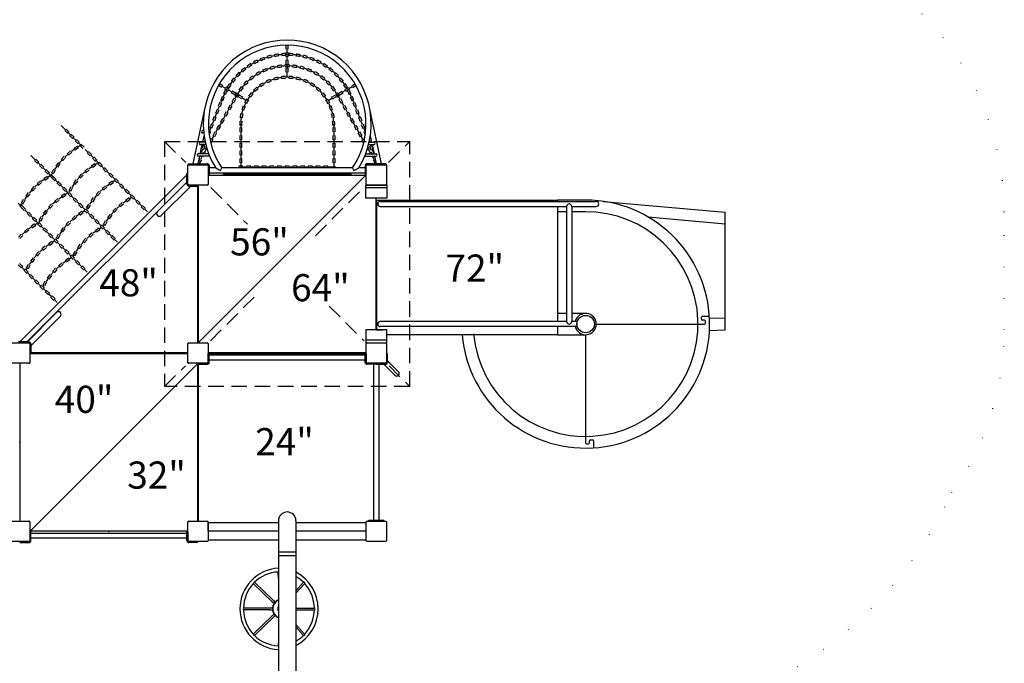
# Model space of a CAD drawing. Extents: x -39 to 1095, y -39 to 855.
# Drawn here: x 575 to 829, y 506 to 673 of the extents above; entities that cross this region are included whole.
import ezdxf

# ---------------------------------------------------------------- set-up
doc = ezdxf.new("R2010")
doc.units = 0
doc.header["$LTSCALE"] = 32
doc.header["$MEASUREMENT"] = 0
doc.header["$PDSIZE"] = 1
doc.linetypes.add('DOT', pattern=[0.25, 0, -0.25])
doc.linetypes.add('HIDDEN2', pattern=[0.1875, 0.125, -0.0625])
doc.layers.get('0').update_dxf_attribs({"linetype": 'CONTINUOUS'})
doc.styles.add('ROMANC', font='ROMANC.shx')

msp = doc.modelspace()

# ---------------------------------------------------------------- linework, layer by layer
for p, q in [((643.75, 664.98), (643.75, 665.97)), ((644.25, 664.98), (644.25, 665.97)), ((643.75, 662.97), (643.75, 664.1)), ((644, 663.96), (644, 665.01)), ((644, 661.99), (644, 663.11)), ((644.25, 662.97), (644.25, 664.1)), ((643.75, 661), (643.75, 662.13)), ((644, 659.97), (644, 661.03)), ((644.25, 661), (644.25, 662.13)), ((643.75, 658.99), (643.75, 660.11)), ((644, 658.01), (644, 659.13)), ((644.25, 658.99), (644.25, 660.11)), ((627.11, 655.09), (626.26, 655.58)), ((627.36, 655.52), (626.51, 656.01)), ((660.64, 655.52), (661.49, 656.01)), ((660.89, 655.09), (661.74, 655.58)), ((628.13, 654.79), (627.21, 655.32)), ((628.85, 654.08), (627.88, 654.65)), ((629.1, 654.51), (628.13, 655.08)), ((629.83, 653.81), (628.86, 654.37)), ((630.56, 653.1), (629.58, 653.66)), ((630.81, 653.53), (629.83, 654.09)), ((630.94, 653), (630.38, 652.02)), ((631.57, 652.8), (630.66, 653.33)), ((632.55, 652.52), (631.58, 653.08)), ((655.45, 652.52), (656.42, 653.08)), ((656.43, 652.8), (657.34, 653.33)), ((657.06, 653), (657.62, 652.02)), ((657.19, 653.53), (658.17, 654.09)), ((657.44, 653.1), (658.42, 653.66)), ((658.17, 653.81), (659.14, 654.37)), ((658.9, 654.51), (659.87, 655.08)), ((659.15, 654.08), (660.12, 654.65)), ((659.87, 654.79), (660.79, 655.32)), ((626.62, 651.28), (626.21, 650.23)), ((627.08, 651.1), (626.67, 650.05)), ((627.21, 652.11), (626.8, 651.06)), ((629.25, 650.51), (628.7, 649.53)), ((629.97, 651.28), (629.45, 650.37)), ((630.24, 652.26), (629.69, 651.28)), ((630.67, 652.02), (630.12, 651.04)), ((632.3, 652.09), (631.33, 652.66)), ((633.28, 651.82), (632.3, 652.38)), ((654.72, 651.82), (655.7, 652.38)), ((655.7, 652.09), (656.67, 652.66)), ((657.33, 652.02), (657.88, 651.04)), ((657.76, 652.26), (658.31, 651.28)), ((658.03, 651.28), (658.55, 650.37)), ((658.75, 650.51), (659.3, 649.53)), ((660.79, 652.11), (661.2, 651.06)), ((660.92, 651.1), (661.33, 650.05)), ((661.38, 651.28), (661.79, 650.23)), ((622.67, 649.45), (619.69, 635.31)), ((625.76, 648.4), (625.35, 647.35)), ((625.89, 649.41), (625.48, 648.36)), ((626.35, 649.23), (625.94, 648.18)), ((626.49, 650.27), (626.11, 649.29)), ((628.01, 647.82), (627.5, 646.9)), ((628.28, 648.8), (627.73, 647.82)), ((628.71, 648.55), (628.16, 647.57)), ((628.98, 649.53), (628.43, 648.55)), ((629.68, 650.27), (629.13, 649.29)), ((658.32, 650.27), (658.87, 649.29)), ((659.02, 649.53), (659.57, 648.55)), ((659.29, 648.55), (659.84, 647.57)), ((659.72, 648.8), (660.27, 647.82)), ((659.99, 647.82), (660.5, 646.9)), ((661.51, 650.27), (661.89, 649.29)), ((661.65, 649.23), (662.06, 648.18)), ((662.11, 649.41), (662.52, 648.36)), ((662.24, 648.4), (662.65, 647.35)), ((668.31, 635.31), (665.33, 649.45)), ((624.44, 645.7), (624.03, 644.65)), ((624.9, 645.52), (624.49, 644.47)), ((625.05, 646.57), (624.66, 645.58)), ((625.17, 647.57), (624.76, 646.52)), ((625.63, 647.39), (625.23, 646.34)), ((626.32, 645.33), (625.77, 644.35)), ((627.02, 646.06), (626.47, 645.08)), ((627.29, 647.04), (626.74, 646.06)), ((627.72, 646.8), (627.17, 645.82)), ((632, 645.68), (632, 644.56)), ((656, 645.68), (656, 644.56)), ((660.28, 646.8), (660.83, 645.82)), ((660.71, 647.04), (661.26, 646.06)), ((660.98, 646.06), (661.53, 645.08)), ((661.68, 645.33), (662.23, 644.35)), ((662.37, 647.39), (662.77, 646.34)), ((662.83, 647.57), (663.24, 646.52)), ((662.95, 646.57), (663.34, 645.58)), ((663.1, 645.52), (663.51, 644.47)), ((663.56, 645.7), (663.97, 644.65)), ((586.43, 644.48), (585.66, 645.25)), ((586.85, 644.06), (586.05, 644.86)), ((587.38, 643.17), (586.59, 643.97)), ((587.73, 643.52), (586.94, 644.32)), ((588.14, 642.77), (587.34, 643.57)), ((589.01, 642.25), (588.21, 643.04)), ((622.41, 643.94), (622.19, 643.94)), ((622.47, 643.31), (622.19, 643.31)), ((624.19, 643.68), (623.85, 642.82)), ((624.31, 644.69), (623.91, 643.64)), ((625.33, 643.58), (624.78, 642.6)), ((625.76, 643.33), (625.21, 642.35)), ((626.05, 644.35), (625.54, 643.43)), ((626.75, 645.09), (626.2, 644.11)), ((631.75, 644.7), (631.75, 643.57)), ((632, 643.71), (632, 642.66)), ((632.25, 644.7), (632.25, 643.57)), ((655.75, 644.7), (655.75, 643.57)), ((656, 643.71), (656, 642.66)), ((656.25, 644.7), (656.25, 643.57)), ((661.25, 645.09), (661.8, 644.11)), ((661.95, 644.35), (662.46, 643.43)), ((662.24, 643.33), (662.79, 642.35)), ((662.67, 643.58), (663.22, 642.6)), ((663.69, 644.69), (664.09, 643.64)), ((663.81, 643.68), (664.15, 642.82)), ((588.66, 641.9), (587.86, 642.69)), ((589.53, 641.38), (588.73, 642.17)), ((590.07, 640.49), (589.27, 641.29)), ((590.42, 640.84), (589.62, 641.64)), ((590.94, 639.97), (590.14, 640.77)), ((591.6, 639.64), (590.78, 640.46)), ((621.58, 637.94), (622.08, 640.31)), ((622.85, 640.94), (621.63, 640.94)), ((622.99, 640.31), (621.63, 640.31)), ((622.22, 640.94), (622.55, 642.54)), ((622.61, 640.31), (622.46, 639.93)), ((622.76, 641.39), (622.59, 640.94)), ((624.37, 641.86), (624.1, 641.39)), ((624.8, 641.62), (624.27, 640.68)), ((625.07, 642.6), (624.51, 641.62)), ((631.75, 642.69), (631.75, 641.56)), ((631.75, 640.72), (631.75, 639.59)), ((632, 641.7), (632, 640.58)), ((632.25, 642.69), (632.25, 641.56)), ((632.25, 640.72), (632.25, 639.59)), ((655.75, 642.69), (655.75, 641.56)), ((655.75, 640.72), (655.75, 639.59)), ((656, 641.7), (656, 640.58)), ((656.25, 642.69), (656.25, 641.56)), ((656.25, 640.72), (656.25, 639.59)), ((662.93, 642.6), (663.49, 641.62)), ((663.2, 641.62), (663.73, 640.68)), ((663.63, 641.86), (663.9, 641.39)), ((665.01, 640.31), (666.37, 640.31)), ((665.15, 640.94), (666.37, 640.94)), ((665.24, 641.39), (665.41, 640.94)), ((665.39, 640.31), (665.54, 639.93)), ((665.45, 642.54), (665.78, 640.94)), ((665.92, 640.31), (666.42, 637.94)), ((587.55, 637.94), (586.71, 637.19)), ((588.08, 638.69), (587.24, 637.95)), ((588.41, 638.32), (587.57, 637.58)), ((589.26, 639.21), (588.34, 638.56)), ((589.88, 639.9), (588.96, 639.26)), ((590.16, 639.49), (589.24, 638.85)), ((590.54, 640.02), (589.9, 639.57)), ((591.29, 639.34), (590.47, 640.16)), ((592.65, 638.26), (591.85, 639.06)), ((593.17, 637.39), (592.37, 638.19)), ((593.52, 637.74), (592.72, 638.54)), ((594.04, 636.87), (593.24, 637.67)), ((623.74, 637.94), (621.08, 637.94)), ((622.15, 639.15), (621.77, 638.17)), ((622.28, 640.15), (621.87, 639.1)), ((622.01, 638.1), (621.95, 637.94)), ((622.41, 638.39), (622.15, 637.94)), ((622.74, 639.97), (622.33, 638.92)), ((623.11, 639.13), (622.55, 638.15)), ((622.84, 638.15), (622.72, 637.94)), ((623.16, 639.73), (622.82, 639.13)), ((623.36, 639.07), (623.25, 638.89)), ((631.75, 638.7), (631.75, 637.58)), ((632, 639.73), (632, 638.68)), ((632, 637.72), (632, 636.59)), ((632.25, 638.7), (632.25, 637.58)), ((655.75, 638.7), (655.75, 637.58)), ((656, 639.73), (656, 638.68)), ((656, 637.72), (656, 636.59)), ((656.25, 638.7), (656.25, 637.58)), ((664.26, 637.94), (666.92, 637.94)), ((664.64, 639.07), (664.75, 638.89)), ((664.84, 639.73), (665.18, 639.13)), ((664.89, 639.13), (665.45, 638.15)), ((665.16, 638.15), (665.28, 637.94)), ((665.26, 639.97), (665.67, 638.92)), ((665.59, 638.39), (665.85, 637.94)), ((665.72, 640.15), (666.13, 639.1)), ((665.85, 639.15), (666.23, 638.17)), ((665.99, 638.1), (666.05, 637.94)), ((578.65, 636.7), (577.88, 637.47)), ((578.65, 636.7), (577.88, 637.47)), ((579.07, 636.28), (578.27, 637.08)), ((579.61, 635.4), (578.81, 636.19)), ((579.96, 635.75), (579.16, 636.54)), ((580.36, 634.99), (579.56, 635.79)), ((581.23, 634.47), (580.44, 635.27)), ((584.97, 635.7), (584.32, 634.79)), ((585.37, 635.42), (584.72, 634.5)), ((585.99, 636.48), (585.25, 635.63)), ((586.44, 637.29), (585.69, 636.45)), ((586.81, 636.96), (586.06, 636.12)), ((594.39, 635.39), (593.46, 634.75)), ((594.57, 635.98), (593.78, 636.78)), ((594.92, 636.33), (594.13, 637.13)), ((595.04, 635.51), (594.41, 635.06)), ((595.45, 635.46), (594.65, 636.26)), ((595.97, 634.59), (595.17, 635.39)), ((596.32, 634.94), (595.52, 635.74)), ((618.4, 635.19), (618.4, 635.12)), ((621.12, 635.12), (618.4, 635.12)), ((618.53, 635.31), (621.12, 635.31)), ((621.03, 635.31), (621.45, 637.31)), ((623.99, 637.31), (621.08, 637.31)), ((621.12, 635.38), (621.12, 635.12)), ((621.12, 635.38), (623.37, 635.38)), ((621.12, 635.31), (621.12, 635.12)), ((621.29, 636.26), (621.15, 635.89)), ((621.42, 636.64), (621.24, 636.33)), ((621.85, 636.4), (621.32, 635.45)), ((621.7, 637.31), (621.6, 637.05)), ((622.08, 637.31), (621.62, 636.5)), ((622.37, 637.31), (622.29, 637.17)), ((631.75, 636.73), (631.75, 635.61)), ((632, 635.75), (632, 634.7)), ((632.25, 636.73), (632.25, 635.61)), ((655.75, 636.73), (655.75, 635.61)), ((656, 635.75), (656, 634.7)), ((656.25, 636.73), (656.25, 635.61)), ((664.01, 637.31), (666.92, 637.31)), ((666.88, 635.38), (664.62, 635.38)), ((665.63, 637.31), (665.71, 637.17)), ((665.92, 637.31), (666.38, 636.5)), ((666.15, 636.4), (666.68, 635.45)), ((666.3, 637.31), (666.4, 637.05)), ((666.55, 637.31), (666.91, 635.59)), ((666.55, 637.31), (666.97, 635.31)), ((666.58, 636.64), (666.76, 636.33)), ((666.71, 636.26), (666.85, 635.89)), ((666.88, 635.38), (666.88, 635.12)), ((666.88, 635.31), (666.88, 635.12)), ((669.47, 635.31), (666.88, 635.31)), ((666.88, 635.12), (669.6, 635.12)), ((669.6, 635.12), (669.6, 635.19)), ((580.88, 634.12), (580.09, 634.92)), ((581.75, 633.6), (580.96, 634.4)), ((582.29, 632.71), (581.49, 633.51)), ((582.64, 633.06), (581.84, 633.86)), ((583.16, 632.19), (582.36, 632.99)), ((583.82, 631.86), (583, 632.68)), ((583.69, 633.96), (583.15, 632.97)), ((583.45, 633.07), (583.16, 632.54)), ((584.13, 633.72), (583.59, 632.73)), ((584.62, 634.85), (583.98, 633.92)), ((590.95, 632.78), (590.2, 631.94)), ((592.05, 633.43), (591.22, 632.68)), ((592.59, 634.18), (591.75, 633.44)), ((592.92, 633.81), (592.08, 633.07)), ((593.77, 634.7), (592.85, 634.05)), ((594.67, 634.98), (593.75, 634.34)), ((596.81, 634.1), (596.01, 634.9)), ((596.15, 634.76), (596.04, 634.87)), ((597.33, 633.23), (596.53, 634.03)), ((597.68, 633.58), (596.88, 634.38)), ((598.23, 632.68), (597.45, 633.46)), ((598.75, 631.81), (597.96, 632.6)), ((599.1, 632.16), (598.31, 632.95)), ((618.13, 630.34), (618.13, 632.84)), ((618.13, 632.84), (618.38, 632.84)), ((623.62, 632.62), (623.87, 632.62)), ((623.87, 634.88), (623.87, 632.62)), ((625.55, 634.28), (623.87, 634.28)), ((664.12, 632.97), (623.87, 632.97)), ((660.89, 634.28), (627.11, 634.28)), ((627.5, 632.69), (627.5, 632.44)), ((660.5, 632.69), (627.5, 632.69)), ((632.59, 634.74), (631.47, 634.74)), ((631.75, 634.72), (631.75, 634.28)), ((632.25, 634.72), (632.25, 634.28)), ((633.62, 634.49), (632.57, 634.49)), ((634.61, 634.74), (633.48, 634.74)), ((635.59, 634.49), (634.47, 634.49)), ((636.58, 634.74), (635.45, 634.74)), ((637.6, 634.49), (636.55, 634.49)), ((638.59, 634.74), (637.46, 634.74)), ((639.57, 634.49), (638.45, 634.49)), ((640.56, 634.74), (639.43, 634.74)), ((641.59, 634.49), (640.53, 634.49)), ((642.57, 634.74), (641.45, 634.74)), ((643.55, 634.49), (642.43, 634.49)), ((644.54, 634.74), (643.41, 634.74)), ((645.57, 634.49), (644.52, 634.49)), ((646.55, 634.74), (645.43, 634.74)), ((647.54, 634.49), (646.41, 634.49)), ((648.52, 634.74), (647.4, 634.74)), ((649.55, 634.49), (648.5, 634.49)), ((650.53, 634.74), (649.41, 634.74)), ((651.52, 634.49), (650.39, 634.49)), ((652.5, 634.74), (651.38, 634.74)), ((653.53, 634.49), (652.48, 634.49)), ((654.52, 634.74), (653.39, 634.74)), ((655.5, 634.49), (654.38, 634.49)), ((655.75, 634.72), (655.75, 634.28)), ((656.25, 634.72), (656.25, 634.28)), ((660.5, 632.44), (660.5, 632.69)), ((664.12, 634.28), (662.45, 634.28)), ((664.12, 634.88), (664.12, 632.62)), ((664.38, 632.62), (664.12, 632.62)), ((618.13, 632.52), (574.98, 589.38)), ((576.84, 589.38), (618.13, 630.66)), ((579.77, 630.16), (578.93, 629.41)), ((580.31, 630.91), (579.46, 630.17)), ((580.63, 630.54), (579.79, 629.8)), ((581.48, 631.43), (580.56, 630.78)), ((582.1, 632.12), (581.18, 631.48)), ((582.39, 631.71), (581.46, 631.07)), ((582.76, 632.24), (582.12, 631.79)), ((583.52, 631.56), (582.69, 632.38)), ((584.01, 630.99), (583.22, 631.79)), ((584.36, 631.34), (583.57, 632.14)), ((584.87, 630.48), (584.07, 631.28)), ((585.39, 629.61), (584.59, 630.41)), ((585.74, 629.96), (584.94, 630.76)), ((589.13, 630.34), (588.49, 629.41)), ((589.48, 631.2), (588.83, 630.28)), ((589.88, 630.91), (589.23, 629.99)), ((590.5, 631.97), (589.76, 631.13)), ((591.32, 632.45), (590.56, 631.61)), ((598.28, 630.19), (597.36, 629.54)), ((598.9, 630.88), (597.97, 630.24)), ((599.18, 630.47), (598.25, 629.83)), ((599.62, 631.29), (598.83, 632.08)), ((599.55, 631.01), (598.91, 630.55)), ((600.14, 630.42), (599.35, 631.21)), ((600.49, 630.77), (599.7, 631.56)), ((601.01, 629.89), (600.22, 630.69)), ((601.89, 629.37), (601.09, 630.17)), ((618.13, 632.38), (618.13, 630.38)), ((618.13, 630.13), (618.13, 630.34)), ((618.13, 630.34), (618.38, 630.34)), ((618.38, 630.12), (618.38, 632.5)), ((664.38, 632.5), (621, 589.12)), ((623.62, 632.44), (623.62, 630.12)), ((623.62, 632.44), (664.38, 632.44)), ((627.5, 632.44), (660.5, 632.44)), ((664.38, 630.12), (664.38, 632.5)), ((664.38, 630.12), (664.38, 632.44)), ((577.19, 627.93), (576.54, 627.01)), ((577.6, 627.64), (576.95, 626.72)), ((578.22, 628.7), (577.47, 627.85)), ((578.66, 629.51), (577.91, 628.67)), ((579.03, 629.18), (578.28, 628.34)), ((586.26, 629.09), (585.46, 629.89)), ((586.61, 627.61), (585.69, 626.97)), ((586.8, 628.21), (586, 629)), ((587.15, 628.56), (586.35, 629.35)), ((587.27, 627.74), (586.63, 627.28)), ((587.67, 627.68), (586.87, 628.48)), ((588.19, 626.81), (587.39, 627.61)), ((588.2, 629.45), (587.66, 628.46)), ((587.95, 628.56), (587.67, 628.03)), ((588.54, 627.16), (587.74, 627.96)), ((588.64, 629.21), (588.1, 628.23)), ((595.46, 628.27), (594.7, 627.44)), ((595.82, 627.94), (595.07, 627.11)), ((596.56, 628.92), (595.73, 628.17)), ((597.1, 629.68), (596.26, 628.93)), ((597.43, 629.31), (596.58, 628.56)), ((601.54, 629.02), (600.74, 629.82)), ((602.41, 628.5), (601.61, 629.3)), ((602.93, 627.63), (602.13, 628.43)), ((603.28, 627.98), (602.48, 628.78)), ((603.8, 627.11), (603, 627.91)), ((611.5, 622.03), (619.1, 629.63)), ((618.61, 629.63), (620.88, 629.63)), ((618.61, 629.63), (618.61, 629.63)), ((620.94, 629.88), (618.62, 629.88)), ((620.88, 629.88), (618.63, 629.88)), ((619.1, 629.63), (618.63, 629.63)), ((620.88, 629.63), (620.88, 629.88)), ((620.94, 589.12), (620.94, 629.88)), ((621.06, 629.88), (621.06, 589.12)), ((623.37, 629.88), (621.06, 629.88)), ((664.31, 626.5), (664.31, 629.88)), ((664.31, 629.88), (669.69, 629.88)), ((669.69, 629.12), (664.31, 629.12)), ((666.94, 629.88), (664.62, 629.88)), ((667, 629.88), (664.62, 629.88)), ((669.69, 629.88), (669.69, 626.5)), ((575.38, 624.41), (574.59, 625.21)), ((575.91, 626.18), (575.38, 625.19)), ((575.67, 625.29), (575.39, 624.76)), ((576.35, 625.94), (575.81, 624.96)), ((576.84, 627.07), (576.2, 626.14)), ((583.17, 625), (582.42, 624.17)), ((584.28, 625.65), (583.44, 624.9)), ((584.81, 626.41), (583.97, 625.66)), ((585.14, 626.04), (584.3, 625.29)), ((585.99, 626.92), (585.07, 626.27)), ((586.89, 627.2), (585.97, 626.56)), ((589.03, 626.33), (588.23, 627.12)), ((588.38, 626.97), (588.26, 627.09)), ((589.55, 625.45), (588.75, 626.25)), ((589.9, 625.8), (589.1, 626.6)), ((590.45, 624.9), (589.69, 625.67)), ((591.32, 624.38), (590.53, 625.18)), ((592.71, 624.94), (592.17, 623.96)), ((593.64, 625.83), (593, 624.91)), ((593.98, 626.69), (593.33, 625.77)), ((594.39, 626.4), (593.74, 625.48)), ((595.01, 627.46), (594.27, 626.62)), ((601.43, 625.35), (600.59, 624.6)), ((601.76, 624.97), (600.91, 624.23)), ((602.61, 625.86), (601.69, 625.21)), ((603.23, 626.55), (602.3, 625.91)), ((603.51, 626.14), (602.59, 625.5)), ((603.88, 626.68), (603.25, 626.22)), ((604.32, 626.24), (603.52, 627.03)), ((604.67, 626.59), (603.87, 627.38)), ((605.19, 625.72), (604.4, 626.51)), ((604.75, 626.16), (604.4, 626.51)), ((605.71, 624.85), (604.92, 625.64)), ((606.06, 625.2), (605.27, 625.99)), ((606.58, 624.33), (605.79, 625.12)), ((669.69, 626.5), (664.31, 626.5)), ((666.94, 592.5), (666.94, 626.5)), ((667, 626), (667, 592.5)), ((667, 626), (713.75, 626)), ((668, 625.66), (723.75, 625.66)), ((721, 626), (713.75, 626)), ((713.75, 626), (713.75, 625.66)), ((725.6, 625.67), (757, 622.92)), ((575.74, 623.78), (574.92, 624.6)), ((576.04, 624.08), (575.22, 624.9)), ((576.23, 623.21), (575.44, 624.01)), ((576.58, 623.56), (575.79, 624.36)), ((577.18, 622.61), (576.39, 623.41)), ((577.71, 621.74), (576.91, 622.54)), ((578.06, 622.09), (577.26, 622.89)), ((581.35, 622.56), (580.71, 621.64)), ((581.7, 623.42), (581.05, 622.5)), ((582.1, 623.13), (581.45, 622.21)), ((582.72, 624.19), (581.98, 623.35)), ((583.54, 624.67), (582.79, 623.84)), ((590.5, 622.42), (589.58, 621.76)), ((590.97, 624.03), (590.18, 624.82)), ((591.12, 623.1), (590.19, 622.46)), ((591.4, 622.69), (590.48, 622.05)), ((591.84, 623.51), (591.05, 624.3)), ((591.77, 623.23), (591.14, 622.78)), ((592.36, 622.64), (591.57, 623.43)), ((592.72, 622.99), (591.92, 623.78)), ((592.46, 624.05), (592.18, 623.52)), ((593.24, 622.12), (592.44, 622.91)), ((593.14, 624.71), (592.6, 623.72)), ((599.34, 623.13), (598.6, 622.29)), ((599.79, 623.94), (599.03, 623.11)), ((600.15, 623.61), (599.4, 622.77)), ((600.89, 624.59), (600.06, 623.84)), ((606.58, 624.33), (606.11, 624.79)), ((607.1, 623.45), (606.31, 624.25)), ((607.45, 623.81), (606.66, 624.6)), ((607.97, 622.93), (607.18, 623.73)), ((668, 624.34), (716.09, 624.34)), ((713.75, 624.34), (713.75, 594.66)), ((716.09, 623), (713.75, 623)), ((716.09, 624.34), (716.09, 594.66)), ((717.41, 624.34), (717.41, 594.66)), ((717.41, 624.34), (723.75, 624.34)), ((720.93, 623), (717.41, 623)), ((757, 592.5), (757, 622.92)), ((578.58, 621.22), (577.78, 622.02)), ((579.02, 620.43), (578.22, 621.22)), ((579.37, 620.78), (578.57, 621.57)), ((579.49, 619.96), (578.85, 619.51)), ((579.89, 619.91), (579.09, 620.7)), ((580.42, 621.67), (579.88, 620.69)), ((580.17, 620.78), (579.89, 620.25)), ((580.76, 619.39), (579.97, 620.18)), ((580.86, 621.44), (580.32, 620.45)), ((587.68, 620.5), (586.93, 619.66)), ((588.05, 620.16), (587.29, 619.33)), ((588.78, 621.14), (587.95, 620.39)), ((589.32, 621.9), (588.48, 621.16)), ((589.65, 621.53), (588.81, 620.78)), ((593.76, 621.25), (592.96, 622.04)), ((594.11, 621.6), (593.31, 622.39)), ((594.63, 620.72), (593.83, 621.52)), ((595.15, 619.85), (594.35, 620.65)), ((595.5, 620.2), (594.7, 621)), ((596.02, 619.33), (595.22, 620.13)), ((597.04, 620.61), (596.5, 619.63)), ((597.47, 620.38), (596.93, 619.39)), ((597.97, 621.5), (597.33, 620.57)), ((598.32, 622.36), (597.67, 621.44)), ((598.72, 622.07), (598.07, 621.15)), ((737.11, 621.65), (757, 619.91)), ((576.5, 617.87), (575.66, 617.12)), ((577.04, 618.63), (576.19, 617.88)), ((577.36, 618.26), (576.52, 617.51)), ((578.21, 619.15), (577.29, 618.49)), ((578.83, 619.83), (577.91, 619.19)), ((579.11, 619.42), (578.19, 618.78)), ((580.41, 619.04), (579.61, 619.83)), ((581.25, 618.55), (580.45, 619.34)), ((581.77, 617.68), (580.97, 618.47)), ((582.12, 618.03), (581.32, 618.82)), ((582.67, 617.12), (581.93, 617.87)), ((583.54, 616.6), (582.75, 617.4)), ((585.86, 618.05), (585.22, 617.13)), ((586.21, 618.91), (585.56, 617.99)), ((586.61, 618.62), (585.96, 617.71)), ((587.23, 619.68), (586.49, 618.84)), ((593.65, 617.57), (592.81, 616.82)), ((594.83, 618.08), (593.91, 617.43)), ((595.45, 618.77), (594.52, 618.13)), ((595.73, 618.36), (594.81, 617.72)), ((596.11, 618.9), (595.47, 618.44)), ((596.54, 618.46), (595.75, 619.26)), ((596.89, 618.81), (596.1, 619.61)), ((596.79, 619.72), (596.51, 619.19)), ((597.41, 617.94), (596.62, 618.74)), ((597.93, 617.07), (597.14, 617.86)), ((598.28, 617.42), (597.49, 618.21)), ((598.8, 616.55), (598.01, 617.34)), ((575.39, 617.23), (574.64, 616.39)), ((575.76, 616.89), (575.01, 616.06)), ((583.19, 616.25), (582.4, 617.05)), ((583.34, 615.32), (582.42, 614.68)), ((583.62, 614.92), (582.7, 614.28)), ((584.07, 615.73), (583.27, 616.53)), ((584, 615.45), (583.36, 615)), ((584.59, 614.86), (583.79, 615.65)), ((584.94, 615.21), (584.14, 616)), ((584.93, 617.17), (584.39, 616.18)), ((584.68, 616.27), (584.4, 615.74)), ((585.46, 614.34), (584.66, 615.13)), ((585.36, 616.93), (584.83, 615.94)), ((591.56, 615.35), (590.82, 614.51)), ((592.01, 616.16), (591.26, 615.33)), ((592.38, 615.83), (591.62, 615)), ((593.12, 616.81), (592.28, 616.06)), ((593.98, 617.2), (593.14, 616.45)), ((599.33, 615.68), (598.53, 616.47)), ((599.68, 616.03), (598.88, 616.82)), ((600.2, 615.16), (599.4, 615.95)), ((579.9, 612.72), (579.15, 611.88)), ((580.27, 612.39), (579.52, 611.55)), ((581.01, 613.37), (580.17, 612.61)), ((581.54, 614.12), (580.7, 613.38)), ((581.87, 613.75), (581.03, 613.01)), ((582.72, 614.64), (581.8, 613.99)), ((585.98, 613.47), (585.18, 614.26)), ((586.33, 613.82), (585.53, 614.61)), ((586.85, 612.95), (586.05, 613.74)), ((587.37, 612.07), (586.58, 612.87)), ((587.72, 612.43), (586.93, 613.22)), ((588.24, 611.55), (587.45, 612.35)), ((589.26, 612.83), (588.72, 611.85)), ((589.7, 612.6), (589.16, 611.61)), ((590.19, 613.72), (589.55, 612.8)), ((590.54, 614.58), (589.89, 613.66)), ((590.94, 614.29), (590.29, 613.38)), ((578.08, 610.27), (577.44, 609.35)), ((578.43, 611.13), (577.78, 610.21)), ((578.83, 610.85), (578.18, 609.93)), ((579.45, 611.91), (578.71, 611.06)), ((585.88, 609.79), (585.03, 609.05)), ((587.05, 610.31), (586.13, 609.66)), ((587.67, 610.99), (586.75, 610.35)), ((587.95, 610.59), (587.03, 609.95)), ((588.33, 611.12), (587.69, 610.67)), ((588.76, 610.68), (587.97, 611.48)), ((589.11, 611.03), (588.32, 611.83)), ((589.01, 611.94), (588.73, 611.41)), ((589.63, 610.16), (588.84, 610.96)), ((590.16, 609.29), (589.36, 610.09)), ((590.51, 609.64), (589.71, 610.44)), ((575.42, 608.47), (574.62, 609.27)), ((575.77, 608.82), (574.97, 609.62)), ((576.29, 607.95), (575.49, 608.75)), ((576.81, 607.08), (576.01, 607.88)), ((577.16, 607.43), (576.36, 608.23)), ((577.15, 609.39), (576.61, 608.4)), ((576.9, 608.5), (576.62, 607.97)), ((577.68, 606.56), (576.88, 607.36)), ((577.59, 609.15), (577.05, 608.16)), ((583.78, 607.57), (583.04, 606.73)), ((584.23, 608.39), (583.48, 607.55)), ((584.6, 608.06), (583.85, 607.22)), ((585.34, 609.04), (584.5, 608.28)), ((586.2, 609.42), (585.36, 608.67)), ((591.03, 608.77), (590.23, 609.57)), ((591.55, 607.9), (590.75, 608.69)), ((591.9, 608.25), (591.1, 609.04)), ((592.42, 607.38), (591.62, 608.17)), ((578.2, 605.69), (577.41, 606.48)), ((578.55, 606.04), (577.76, 606.83)), ((579.07, 605.17), (578.28, 605.96)), ((579.59, 604.3), (578.8, 605.09)), ((579.94, 604.65), (579.15, 605.44)), ((581.48, 605.06), (580.94, 604.07)), ((581.92, 604.82), (581.38, 603.83)), ((582.41, 605.94), (581.77, 605.02)), ((582.76, 606.8), (582.11, 605.88)), ((583.16, 606.52), (582.51, 605.6)), ((580.46, 603.78), (579.67, 604.57)), ((580.98, 602.9), (580.19, 603.7)), ((581.34, 603.25), (580.54, 604.05)), ((581.24, 604.16), (580.95, 603.64)), ((581.86, 602.38), (581.06, 603.18)), ((581.4, 602.84), (581.06, 603.18)), ((582.38, 601.51), (581.58, 602.31)), ((582.73, 601.86), (581.93, 602.66)), ((583.25, 600.99), (582.45, 601.79)), ((583.25, 600.99), (582.76, 601.48)), ((583.77, 600.12), (582.97, 600.92)), ((584.12, 600.47), (583.32, 601.27)), ((584.64, 599.6), (583.84, 600.39)), ((576.9, 589.37), (584.5, 596.97)), ((585.47, 596), (577.87, 588.4)), ((716.09, 594.66), (668, 594.66)), ((716.09, 596.75), (713.75, 596.75)), ((721, 596.75), (717.41, 596.75)), ((718.75, 594.66), (717.41, 594.66)), ((718.75, 594.66), (718.75, 593.34)), ((750.92, 595.25), (750.92, 595.75)), ((751.17, 596), (752.94, 596)), ((751.64, 595), (751.17, 595)), ((751.89, 594.25), (751.89, 594.75)), ((753, 595.64), (757, 595.5)), ((664.31, 592.5), (664.31, 589.12)), ((669.69, 592.5), (664.31, 592.5)), ((667, 592.5), (668.69, 592.5)), ((718.75, 593.34), (668, 593.34)), ((669.69, 589.12), (669.69, 592.5)), ((713.75, 593.34), (713.75, 591.25)), ((723.75, 594), (751.64, 594)), ((752.96, 592.36), (757, 592.5)), ((577.16, 589.38), (574.66, 589.38)), ((577.37, 589.37), (576.9, 589.37)), ((577.16, 589.37), (577.16, 589.12)), ((669.69, 589.88), (664.31, 589.88)), ((713.75, 591.25), (669.69, 591.25)), ((713.75, 591.25), (721, 591.25)), ((721, 591.25), (721, 563.36)), ((575, 589.12), (577.38, 589.12)), ((577.62, 588.88), (577.62, 586.56)), ((577.87, 588.4), (577.87, 588.87)), ((577.87, 588.87), (577.87, 586.62)), ((618.38, 586.56), (618.38, 588.88)), ((618.62, 589.12), (620.94, 589.12)), ((621, 589.12), (623.37, 589.12)), ((621.06, 589.12), (623.37, 589.12)), ((623.62, 588.88), (623.62, 586.56)), ((623.62, 588.88), (623.62, 586.5)), ((664.31, 589.12), (669.69, 589.12)), ((664.38, 586.56), (664.38, 588.88)), ((664.62, 589.12), (666.94, 589.12)), ((577.87, 586.62), (577.62, 586.62)), ((618.38, 586.56), (577.62, 586.56)), ((577.62, 586.44), (577.62, 584.12)), ((577.62, 586.44), (618.38, 586.44)), ((618.38, 584.12), (618.38, 586.5)), ((618.38, 584.12), (618.38, 586.44)), ((664.38, 586.56), (623.62, 586.56)), ((623.62, 586.44), (664.38, 586.44)), ((623.62, 584.12), (623.62, 586.44)), ((623.62, 586.37), (623.87, 586.37)), ((623.62, 586.37), (623.62, 584.12)), ((623.87, 584.12), (623.87, 586.37)), ((623.87, 584.72), (623.87, 586.03)), ((623.87, 586.03), (664.12, 586.03)), ((664.12, 584.72), (623.87, 584.72)), ((664.38, 586.37), (664.12, 586.37)), ((664.12, 584.12), (664.12, 586.37)), ((664.12, 586.03), (664.12, 584.72)), ((664.38, 584.12), (664.38, 586.44)), ((664.38, 586.37), (664.38, 584.12)), ((669.62, 586.37), (669.62, 584.12)), ((669.62, 586.37), (669.87, 586.37)), ((669.87, 584.55), (669.87, 584.12)), ((672.73, 581.7), (669.87, 584.55)), ((669.87, 584.12), (669.87, 586.37)), ((575.06, 583.87), (575.06, 543.12)), ((577.38, 583.87), (575.06, 583.87)), ((577.62, 540.5), (621, 583.87)), ((620.94, 583.87), (618.62, 583.87)), ((621, 583.87), (618.62, 583.87)), ((620.94, 543.12), (620.94, 583.87)), ((621.06, 583.87), (623.37, 583.87)), ((621.06, 583.87), (621.06, 543.12)), ((623.37, 583.87), (621.12, 583.87)), ((621.12, 583.62), (621.12, 583.87)), ((621.12, 583.62), (623.37, 583.62)), ((664.62, 583.87), (666.94, 583.87)), ((664.62, 583.87), (666.88, 583.87)), ((666.88, 583.62), (664.62, 583.62)), ((669, 583.87), (665, 583.87)), ((666.34, 543.31), (666.34, 583.62)), ((666.88, 583.62), (666.88, 583.87)), ((666.88, 583.69), (667.12, 583.69)), ((669.37, 583.87), (667.12, 583.87)), ((667.12, 583.62), (667.12, 583.87)), ((667.12, 583.62), (669.37, 583.62)), ((667.66, 583.62), (667.66, 543.31)), ((669.37, 583.62), (668.95, 583.62)), ((668.95, 583.62), (671.8, 580.77)), ((722.25, 564.08), (722.75, 564.08)), ((721.25, 563.11), (721.75, 563.11)), ((722, 563.36), (722, 563.83)), ((723, 563.83), (723, 562.06)), ((575, 543.12), (577.38, 543.12)), ((575.06, 543.12), (577.38, 543.12)), ((577.62, 542.88), (577.62, 540.56)), ((577.62, 542.88), (577.62, 540.5)), ((618.38, 540.56), (618.38, 542.88)), ((618.62, 543.12), (620.94, 543.12)), ((621.06, 543.12), (623.37, 543.12)), ((623.62, 540.56), (623.62, 542.88)), ((623.62, 542.75), (623.62, 538.25)), ((623.62, 542.75), (641.75, 542.75)), ((641.75, 543.25), (641.75, 450.75)), ((646.25, 543.25), (646.25, 450.75)), ((646.25, 542.75), (664.38, 542.75)), ((664.38, 540.56), (664.38, 542.88)), ((664.38, 538.25), (664.38, 542.75)), ((664.62, 543.12), (666.94, 543.12)), ((665, 543.19), (665, 543.12)), ((665, 543.12), (669, 543.12)), ((668.88, 543.31), (665.12, 543.31)), ((667.66, 543.31), (666.34, 543.31)), ((669, 543.12), (669, 543.19)), ((618.38, 540.56), (577.62, 540.56)), ((577.62, 540.38), (577.88, 540.38)), ((577.62, 540.38), (577.62, 538.12)), ((577.88, 538.12), (577.88, 540.38)), ((577.88, 538.72), (577.88, 540.03)), ((577.88, 540.03), (618.12, 540.03)), ((618.12, 538.72), (577.88, 538.72)), ((618.38, 540.38), (618.12, 540.38)), ((618.12, 538.12), (618.12, 540.38)), ((618.12, 540.03), (618.12, 538.72)), ((618.38, 540.38), (618.38, 538.12)), ((641.75, 540.56), (623.62, 540.56)), ((664.38, 540.56), (646.25, 540.56)), ((577.38, 537.88), (575.12, 537.88)), ((575.12, 537.62), (575.12, 537.88)), ((575.12, 537.62), (577.38, 537.62)), ((618.62, 537.88), (620.88, 537.88)), ((620.88, 537.62), (618.62, 537.62)), ((620.88, 537.62), (620.88, 537.88)), ((641.75, 538.25), (623.62, 538.25)), ((664.38, 538.25), (646.25, 538.25)), ((641.75, 535.25), (646.25, 535.25)), ((641.75, 534.25), (646.25, 534.25)), ((641.75, 528.36), (641.68, 530)), ((640.14, 522.32), (635.25, 527.06)), ((640.44, 522.64), (635.55, 527.38)), ((646.25, 525.18), (648.23, 527.37)), ((646.25, 524.52), (648.55, 527.08)), ((639.5, 520.72), (632.71, 520.72)), ((639.5, 520.28), (632.71, 520.28)), ((640.14, 518.67), (635.25, 513.94)), ((640.44, 518.36), (635.55, 513.62)), ((640.22, 520.72), (639.5, 520.72)), ((639.5, 520.28), (640.22, 520.28)), ((646.25, 520.72), (651.08, 520.72)), ((646.25, 520.28), (651.08, 520.28)), ((646.25, 516.47), (648.55, 513.92)), ((646.25, 515.82), (648.22, 513.63)), ((641.75, 512.63), (641.68, 511))]:
    msp.add_line(p, q)
at = {"linetype": 'HIDDEN2'}
for p, q in [((612.38, 641.12), (612.38, 577.88)), ((612.38, 641.12), (675.62, 641.12)), ((612.38, 641.12), (617.83, 635.67)), ((670.17, 635.67), (675.62, 641.12)), ((675.62, 577.88), (675.62, 641.12)), ((624.27, 629.23), (633.74, 619.76)), ((651.31, 616.81), (663.73, 629.23)), ((624.17, 589.67), (636.68, 602.18)), ((654.84, 598.66), (663.83, 589.67)), ((612.38, 577.88), (617.73, 583.23)), ((670.27, 583.23), (675.62, 577.88)), ((675.62, 577.88), (612.38, 577.88))]:
    msp.add_line(p, q, dxfattribs=at)
at = {"color": 7, "linetype": 'DOT', "elevation": -24}
msp.add_lwpolyline([(697.94, 280.51, 0.699621), (745.33, 421.17), (745.33, 434.87, 0.08511), (741.19, 459.02, 0.117271), (729.98, 490.39, 0.269292), (815.44, 550.44, 0.157235), (829, 592.5), (829, 622.92, 0.388879), (763.28, 694.65), (726.79, 697.84, 0.012386), (721.64, 698, 0.445985), (583.62, 717.22, 0.191538), (534.75, 696.16), (511.39, 672.85, 0.021375), (507.23, 668.34, 0.3778), (404.58, 661.12), (388.38, 661.12, 0.098667), (360.78, 655.63), (350, 655.63, 0.414214), (278, 583.63)], format="xyb", dxfattribs=at)
for points in [[(618.62, 635.12), (623.37, 635.12, -0.414214), (623.62, 634.88), (623.62, 630.12, -0.414214), (623.37, 629.88), (618.62, 629.88, -0.414214), (618.38, 630.12), (618.38, 634.88, -0.414214)], [(664.62, 635.12), (669.37, 635.12, -0.414214), (669.62, 634.88), (669.62, 630.12, -0.414214), (669.37, 629.88), (664.62, 629.88, -0.414214), (664.38, 630.12), (664.38, 634.88, -0.414214)], [(572.62, 589.12), (577.38, 589.12, -0.414214), (577.62, 588.88), (577.62, 584.12, -0.414214), (577.38, 583.87), (572.62, 583.87, -0.414214), (572.38, 584.12), (572.38, 588.88, -0.414214)], [(618.62, 589.12), (623.37, 589.12, -0.414214), (623.62, 588.88), (623.62, 584.12, -0.414214), (623.37, 583.87), (618.62, 583.87, -0.414214), (618.38, 584.12), (618.38, 588.88, -0.414214)], [(664.62, 589.12), (669.37, 589.12, -0.414214), (669.62, 588.88), (669.62, 584.12, -0.414214), (669.37, 583.87), (664.62, 583.87, -0.414214), (664.38, 584.12), (664.38, 588.88, -0.414214)], [(572.62, 543.12), (577.38, 543.12, -0.414214), (577.62, 542.88), (577.62, 538.12, -0.414214), (577.38, 537.88), (572.62, 537.88, -0.414214), (572.38, 538.12), (572.38, 542.88, -0.414214)], [(618.62, 543.12), (623.37, 543.12, -0.414214), (623.62, 542.88), (623.62, 538.12, -0.414214), (623.37, 537.88), (618.62, 537.88, -0.414214), (618.38, 538.12), (618.38, 542.88, -0.414214)], [(664.62, 543.12), (669.37, 543.12, -0.414214), (669.62, 542.88), (669.62, 538.12, -0.414214), (669.37, 537.88), (664.62, 537.88, -0.414214), (664.38, 538.12), (664.38, 542.88, -0.414214)]]:
    msp.add_lwpolyline(points, format="xyb", close=True)
for points in [[(625.55, 634.28), (625.55, 634.28, 0.007094), (626.77, 633.62)], [(626.77, 633.62), (626.77, 633.62, -0.002073), (627.11, 634.28)], [(660.89, 634.28), (660.89, 634.28, -0.002104), (661.23, 633.62)], [(661.23, 633.62), (661.23, 633.62, 0.00713), (662.45, 634.28)]]:
    msp.add_lwpolyline(points, format="xyb")
msp.add_circle((721, 594), 2.25)
for centre, radius, start, end in [((644, 645.63), 21.66, 328.4119, 211.5881), ((644, 645.63), 20.34, 326.1098, 213.8902), ((644.02, 645.57), 18.25, 103.1303, 106.7113), ((644.02, 645.57), 18, 100.1461, 103.7271), ((644.02, 645.57), 18.25, 97.162, 100.743), ((644.02, 645.57), 17.75, 97.162, 100.743), ((644.02, 645.57), 18, 94.1778, 97.7588), ((644.02, 645.57), 18.25, 91.1937, 94.7746), ((644.02, 645.57), 17.75, 91.1937, 94.7746), ((644.02, 645.57), 18, 88.2095, 91.7905), ((644.02, 645.57), 17.75, 85.2254, 88.8063), ((644.02, 645.57), 18.25, 85.2254, 88.8063), ((644.02, 645.57), 18, 82.2412, 85.8222), ((644.02, 645.57), 17.75, 79.257, 82.838), ((644.02, 645.57), 18.25, 79.257, 82.838), ((644.02, 645.57), 18, 76.2729, 79.8539), ((644.02, 645.57), 18.25, 73.2887, 76.8697), ((644.02, 645.57), 18.25, 121.0352, 124.6162), ((644.02, 645.57), 17.75, 121.0352, 124.6162), ((644.02, 645.57), 18, 118.0511, 121.632), ((644.02, 645.57), 18.25, 115.0669, 118.6479), ((644.02, 645.57), 17.75, 115.0669, 118.6479), ((644.02, 645.57), 18, 112.0827, 115.6637), ((644.02, 645.57), 18.25, 109.0986, 112.6796), ((644.02, 645.57), 17.75, 109.0986, 112.6796), ((644.02, 645.57), 18, 106.1144, 109.6954), ((644.02, 645.57), 17.75, 103.1303, 106.7113), ((644, 645.63), 15.25, 95.3715, 99.6687), ((644, 645.63), 15, 91.6114, 95.9086), ((644, 645.63), 15.25, 87.8514, 92.1486), ((644, 645.63), 15, 84.0914, 88.3886), ((644, 645.63), 15.25, 80.3313, 84.6285), ((644.02, 645.57), 17.75, 73.2887, 76.8697), ((644.02, 645.57), 18, 70.3046, 73.8856), ((644.02, 645.57), 17.75, 67.3204, 70.9014), ((644.02, 645.57), 18.25, 67.3204, 70.9014), ((644.02, 645.57), 18, 64.3363, 67.9173), ((644.02, 645.57), 17.75, 61.3521, 64.9331), ((644.02, 645.57), 18.25, 61.3521, 64.9331), ((644.02, 645.57), 18, 58.368, 61.9489), ((644.02, 645.57), 17.75, 55.3838, 58.9648), ((644.02, 645.57), 18.25, 55.3838, 58.9648), ((644.02, 645.57), 18, 135.956, 139.537), ((644.02, 645.57), 18.25, 132.9718, 136.5528), ((644.02, 645.57), 17.75, 132.9718, 136.5528), ((644.02, 645.57), 18, 129.9877, 133.5687), ((644.02, 645.57), 18.25, 127.0035, 130.5845), ((644.02, 645.57), 17.75, 127.0035, 130.5845), ((644.02, 645.57), 18, 124.0194, 127.6004), ((644, 645.63), 15.25, 125.4518, 129.7489), ((644, 645.63), 15, 121.6917, 125.9889), ((644, 645.63), 15.25, 117.9317, 122.2289), ((644, 645.63), 14.75, 117.9317, 122.2289), ((644, 645.63), 15, 114.1717, 118.4688), ((644, 645.63), 15.25, 110.4116, 114.7088), ((644, 645.63), 14.75, 110.4116, 114.7088), ((644, 645.63), 15, 106.6516, 110.9488), ((644, 645.63), 15.25, 102.8916, 107.1887), ((644, 645.63), 14.75, 102.8916, 107.1887), ((644, 645.63), 15, 99.1315, 103.4287), ((644, 645.63), 14.75, 95.3715, 99.6687), ((644, 645.63), 14.75, 87.8514, 92.1486), ((644, 645.63), 14.75, 80.3313, 84.6285), ((644, 645.63), 15, 76.5713, 80.8685), ((644, 645.63), 14.75, 72.8113, 77.1084), ((644, 645.63), 15.25, 72.8113, 77.1084), ((644, 645.63), 15, 69.0512, 73.3484), ((644, 645.63), 14.75, 65.2912, 69.5884), ((644, 645.63), 15.25, 65.2912, 69.5884), ((644, 645.63), 15, 61.5312, 65.8283), ((644, 645.63), 14.75, 57.7711, 62.0683), ((644, 645.63), 15.25, 57.7711, 62.0683), ((644, 645.63), 15, 54.0111, 58.3083), ((644, 645.63), 15.25, 50.2511, 54.5482), ((644.02, 645.57), 18, 52.3996, 55.9806), ((644.02, 645.57), 17.75, 49.4155, 52.9965), ((644.02, 645.57), 18.25, 49.4155, 52.9965), ((644.02, 645.57), 18, 46.4313, 50.0123), ((644.02, 645.57), 17.75, 43.4472, 47.0282), ((644.02, 645.57), 18.25, 43.4472, 47.0282), ((644.02, 645.57), 18, 40.463, 44.044), ((644.02, 645.57), 18.25, 144.9085, 148.4894), ((644.02, 645.57), 17.75, 144.9085, 148.4894), ((644.02, 645.57), 18, 141.9243, 145.5053), ((644.02, 645.57), 18.25, 138.9401, 142.5211), ((644.02, 645.57), 17.75, 138.9401, 142.5211), ((644, 645.63), 15, 136.7319, 141.0291), ((644, 645.63), 15.25, 132.9718, 137.269), ((644, 645.63), 14.75, 132.9718, 137.269), ((644, 645.63), 15, 129.2118, 133.509), ((644, 645.63), 14.75, 125.4518, 129.7489), ((644, 645.68), 12, 124.9179, 130.2894), ((644, 645.68), 12.25, 120.2175, 125.589), ((644, 645.68), 11.75, 120.2175, 125.589), ((644, 645.68), 12, 115.517, 120.8885), ((644, 645.68), 12.25, 110.8166, 116.188), ((644, 645.68), 11.75, 110.8166, 116.188), ((644, 645.68), 12, 106.1161, 111.4876), ((644, 645.68), 12.25, 101.4156, 106.7871), ((644, 645.68), 11.75, 101.4156, 106.7871), ((644, 645.68), 12, 96.7152, 102.0867), ((644, 645.68), 12.25, 92.0147, 97.3862), ((644, 645.68), 11.75, 92.0147, 97.3862), ((644, 645.68), 12, 87.3143, 92.6857), ((644, 645.68), 11.75, 82.6138, 87.9853), ((644, 645.68), 12.25, 82.6138, 87.9853), ((644, 645.68), 12, 77.9133, 83.2848), ((644, 645.68), 11.75, 73.2129, 78.5844), ((644, 645.68), 12.25, 73.2129, 78.5844), ((644, 645.68), 12, 68.5124, 73.8839), ((644, 645.68), 11.75, 63.812, 69.1834), ((644, 645.68), 12.25, 63.812, 69.1834), ((644, 645.68), 12, 59.1115, 64.483), ((644, 645.68), 11.75, 54.411, 59.7825), ((644, 645.68), 12.25, 54.411, 59.7825), ((644, 645.68), 12, 49.7106, 55.0821), ((644, 645.63), 14.75, 50.2511, 54.5482), ((644, 645.63), 15, 46.491, 50.7882), ((644, 645.63), 14.75, 42.731, 47.0282), ((644, 645.63), 15.25, 42.731, 47.0282), ((644, 645.63), 15, 38.9709, 43.2681), ((644.02, 645.57), 17.75, 37.4789, 41.0599), ((644.02, 645.57), 18.25, 37.4789, 41.0599), ((644.02, 645.57), 18, 34.4947, 38.0757), ((644.02, 645.57), 17.75, 31.5106, 35.0915), ((644.02, 645.57), 18.25, 31.5106, 35.0915), ((644.02, 645.57), 18, 153.8609, 157.4419), ((644.02, 645.57), 18.25, 150.8768, 154.4578), ((644.02, 645.57), 17.75, 150.8768, 154.4578), ((644.02, 645.57), 18, 147.8926, 151.4736), ((644, 645.63), 15.25, 148.012, 152.3092), ((644, 645.63), 14.75, 148.012, 152.3092), ((644, 645.63), 15, 144.2519, 148.5491), ((644, 645.63), 15.25, 140.4919, 144.7891), ((644, 645.63), 14.75, 140.4919, 144.7891), ((644, 645.68), 12.25, 139.0193, 144.3908), ((644, 645.68), 11.75, 139.0193, 144.3908), ((644, 645.68), 12, 134.3189, 139.6903), ((644, 645.68), 12.25, 129.6184, 134.9899), ((644, 645.68), 11.75, 129.6184, 134.9899), ((644, 645.68), 11.75, 45.0101, 50.3816), ((644, 645.68), 12.25, 45.0101, 50.3816), ((644, 645.68), 12, 40.3097, 45.6811), ((644, 645.68), 11.75, 35.6092, 40.9807), ((644, 645.68), 12.25, 35.6092, 40.9807), ((644, 645.63), 14.75, 35.2109, 39.5081), ((644, 645.63), 15.25, 35.2109, 39.5081), ((644, 645.63), 15, 31.4509, 35.7481), ((644, 645.63), 14.75, 27.6908, 31.988), ((644, 645.63), 15.25, 27.6908, 31.988), ((644.02, 645.57), 18, 28.5264, 32.1074), ((644.02, 645.57), 17.75, 25.5422, 29.1232), ((644.02, 645.57), 18.25, 25.5422, 29.1232), ((644.02, 645.57), 18, 22.5581, 26.1391), ((644.02, 645.57), 18.25, 156.8451, 160.4261), ((644.02, 645.57), 17.75, 156.8451, 160.4261), ((644, 645.68), 12, 153.1207, 158.4922), ((644, 645.68), 12.25, 148.4202, 153.7917), ((644, 645.68), 11.75, 148.4202, 153.7917), ((644, 645.68), 12, 143.7198, 149.0913), ((644, 645.68), 12, 30.9087, 36.2802), ((644, 645.68), 11.75, 26.2083, 31.5798), ((644, 645.68), 12.25, 26.2083, 31.5798), ((644, 645.68), 12, 21.5078, 26.8793), ((644.02, 645.57), 17.75, 19.5739, 23.1549), ((644.02, 645.57), 18.25, 19.5739, 23.1549), ((644, 645.68), 12.25, 167.2221, 172.5936), ((644, 645.68), 12.25, 157.8212, 163.1926), ((644, 645.68), 12, 162.5216, 167.8931), ((644, 645.68), 11.75, 167.2221, 172.5936), ((644, 645.68), 11.75, 157.8212, 163.1926), ((644, 645.68), 11.75, 16.8074, 22.1788), ((644, 645.68), 12.25, 16.8074, 22.1788), ((644, 645.68), 12, 12.1069, 17.4784), ((644, 645.68), 11.75, 7.4064, 12.7779), ((644, 645.68), 12.25, 7.4064, 12.7779), ((644, 645.68), 12.25, 176.623, 181.9945), ((644, 645.68), 12, 171.9225, 177.294), ((644, 645.68), 11.75, 176.623, 181.9945), ((644, 645.68), 11.75, 358.0055, 3.377), ((644, 645.68), 12, 2.706, 8.0775), ((644, 645.68), 12.25, 358.0055, 3.377), ((618.53, 635.19), 0.125, 90, 180), ((623.37, 634.88), 0.5, 0, 90), ((664.62, 634.88), 0.5, 90, 180), ((669.47, 635.19), 0.125, 0, 90), ((618.63, 630.13), 0.5, 180, 270), ((618.63, 630.13), 0.25, 180, 270), ((618.62, 630.12), 0.25, 180, 270), ((623.37, 630.12), 0.25, 270, 0), ((664.62, 630.12), 0.25, 180, 270), ((664.62, 630.12), 0.25, 180, 270), ((668, 625), 0.656, 90, 270), ((721, 594), 32, 184.9299, 90), ((716.75, 624.34), 0.656, 0, 180), ((723.75, 625), 0.656, 270, 90), ((611.01, 622.51), 0.688, 135, 315), ((721, 594), 29, 184.9299, 90.5804), ((584.99, 596.49), 0.688, 315, 135), ((668, 594), 0.656, 90, 270), ((716.75, 594.66), 0.656, 180, 0), ((721, 594), 2.75, 193.8061, 166.1939), ((751.17, 595.75), 0.25, 90, 180), ((751.17, 595.25), 0.25, 180, 270), ((751.64, 594.75), 0.25, 0, 90), ((751.64, 594.25), 0.25, 270, 0), ((577.37, 588.87), 0.5, 0, 90), ((577.38, 588.88), 0.25, 0, 90), ((618.62, 588.88), 0.25, 90, 180), ((623.37, 588.88), 0.25, 0, 90), ((623.37, 588.88), 0.25, 0, 90), ((664.62, 588.88), 0.25, 90, 180), ((577.38, 584.12), 0.25, 270, 0), ((618.62, 584.12), 0.25, 180, 270), ((618.62, 584.12), 0.25, 180, 270), ((623.37, 584.12), 0.25, 270, 0), ((623.37, 584.12), 0.25, 270, 0), ((623.37, 584.12), 0.5, 270, 0), ((664.62, 584.12), 0.5, 180, 270), ((664.62, 584.12), 0.25, 180, 270), ((664.62, 584.12), 0.25, 180, 270), ((669.37, 584.12), 0.5, 270, 0), ((669.37, 584.12), 0.25, 270, 0), ((669.37, 584.12), 0.5, 270, 0), ((672.26, 581.24), 0.656, 225, 45), ((722.25, 563.83), 0.25, 90, 180), ((722.75, 563.83), 0.25, 0, 90), ((721.25, 563.36), 0.25, 180, 270), ((721.75, 563.36), 0.25, 270, 0), ((644, 543.25), 2.25, 0, 180), ((577.38, 542.88), 0.25, 0, 90), ((577.38, 542.88), 0.25, 0, 90), ((618.62, 542.88), 0.25, 90, 180), ((623.37, 542.88), 0.25, 0, 90), ((664.62, 542.88), 0.25, 90, 180), ((665.12, 543.19), 0.125, 90, 180), ((668.88, 543.19), 0.125, 0, 90), ((577.38, 538.12), 0.25, 270, 0), ((577.38, 538.12), 0.5, 270, 0), ((618.62, 538.12), 0.5, 180, 270), ((618.62, 538.12), 0.25, 180, 270), ((642.33, 520.5), 10.52, 93.1618, 266.8382), ((642.05, 520.66), 9.35, 92.2989, 134.042), ((641.92, 529.67), 0.412, 114.4842, 126.5352), ((641.3, 520.5), 10.69, 297.5917, 62.4083), ((641.23, 520.19), 10.01, 45.7342, 59.8802), ((642.78, 520.38), 10.07, 138.3579, 178.0921), ((635.73, 526.91), 0.503, 110.5535, 161.4296), ((640.93, 520.36), 10.1, 2.0006, 41.3379), ((633.37, 520.5), 0.69, 161.5282, 198.4943), ((642.78, 520.62), 10.07, 181.9302, 221.6585), ((640.93, 520.64), 10.1, 318.6463, 357.977), ((635.74, 514.1), 0.519, 198.883, 248.7797), ((642.05, 520.34), 9.35, 225.975, 267.7026), ((641.22, 520.82), 10.01, 300.1223, 314.2472), ((641.9, 511.28), 0.356, 231.8806, 245.8964)]:
    msp.add_arc(centre, radius, start, end)
for centre, major_axis, ratio, start_param, end_param in [((622.23, 643.63), (0.326, 0.144), 0.865178, 1.319105, 4.235051), ((621.63, 640.62), (0.327, -0.004), 0.956304, 1.581201, 4.722794), ((666.37, 640.62), (0.327, 0.004), 0.956304, 4.701984, 7.843577), ((621.08, 637.62), (0, -0.312), 0.977896, 3.141593, 6.283185), ((666.92, 637.62), (0, 0.312), 0.977896, 3.141593, 6.283185), ((648.35, 527.19), (0.205, -0.114), 0.738603, 0.002938, 2.533321), ((640.36, 522.31), (0.705, -0.631), 0.15374, 4.520916, 5.227365), ((642.63, 520.5), (0, -2.5), 0.965926, 3.512388, 5.91239), ((642.72, 520.5), (0, -2.5), 0.965926, 3.555892, 5.868886), ((640.67, 522.62), (0.638, -0.571), 0.170441, 4.500285, 5.22692), ((642.72, 520.5), (0, -1.19), 0.965926, 4.152796, 5.271982), ((642.77, 520.5), (0, 1.19), 0.965926, 1.096861, 2.044732), ((642.77, 520.5), (0, -1.19), 0.965926, 4.238454, 5.186324), ((640.36, 518.69), (-0.705, -0.631), 0.15374, -2.085772, -1.379324), ((640.67, 518.37), (-0.638, -0.571), 0.170441, -2.085327, -1.358692), ((651.04, 520.5), (0, 0.223), 0.779793, 3.334431, 6.090772), ((648.35, 513.81), (-0.205, -0.114), 0.738603, 0.608272, 3.138655)]:
    msp.add_ellipse(centre, major_axis=major_axis, ratio=ratio, start_param=start_param, end_param=end_param)
for p in [(644, 632.5), (621, 609.5), (621, 609.5), (667, 609.5), (598, 586.5), (598, 586.5), (644, 586.5), (644, 586.5), (575, 563.5), (621, 563.5), (621, 563.5), (598, 540.5)]:
    msp.add_point(p)

# ---------------------------------------------------------------- texts
at = {"style": 'ROMANC'}
for s, p in [('56"', (629.28, 611.72)), ('72"', (684.83, 604.94)), ('48"', (595.51, 601.16)), ('64"', (645, 599.89)), ('40"', (584.03, 571.08)), ('24"', (635.75, 560.15)), ('32"', (602.73, 551.53))]:
    msp.add_text(s, height=7, dxfattribs=at).set_placement(p)

doc.saveas('drawing.dxf')
